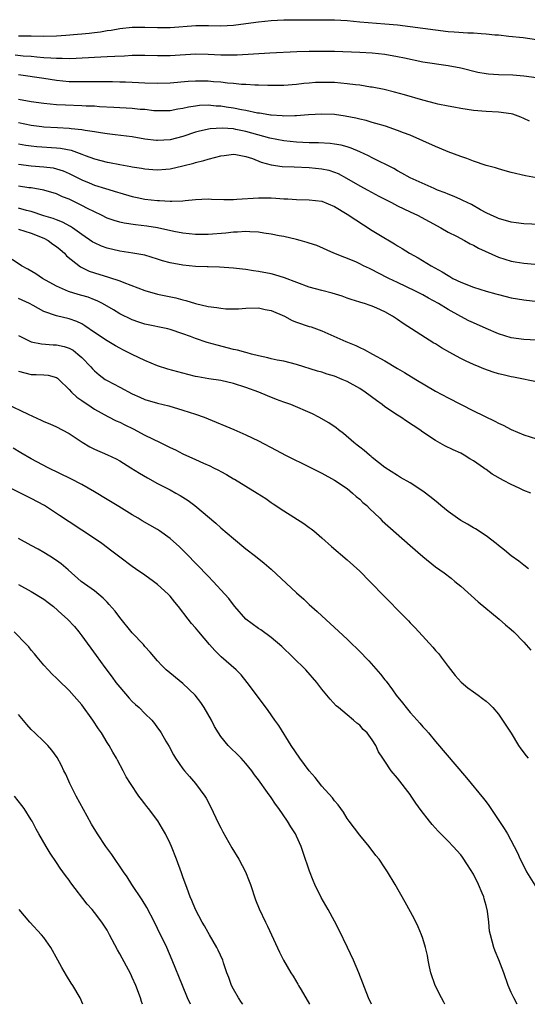
# Model space of a CAD drawing. Units: inches. Extents: x 2601000 to 2604000, y 1497000 to 1500000.
# Drawn here: x 2603479 to 2603560, y 1497000 to 1497156 of the extents above; entities that cross this region are included whole.
import ezdxf

# ---------------------------------------------------------------- set-up
doc = ezdxf.new("R2010")
doc.units = ezdxf.units.IN
doc.header["$MEASUREMENT"] = 0
doc.layers.add('LD26011497_2ft', color=60, linetype='Continuous')

msp = doc.modelspace()

# ---------------------------------------------------------------- linework, layer by layer
at = {"layer": 'LD26011497_2ft'}
for points, elevation in [([(2603479, 1497153.44), (2603481, 1497153.43), (2603483, 1497153.39), (2603485, 1497153.41), (2603486.49, 1497153.51), (2603488.33, 1497153.67), (2603489, 1497153.75), (2603490.16, 1497153.84), (2603491, 1497153.98), (2603491.94, 1497154.06), (2603493, 1497154.28), (2603493.65, 1497154.35), (2603495, 1497154.61), (2603497, 1497154.81), (2603499, 1497154.82), (2603501, 1497154.76), (2603503, 1497154.77), (2603507.08, 1497155.08), (2603509.06, 1497155.06), (2603511, 1497155.01), (2603513, 1497155.11), (2603515, 1497155.36), (2603517, 1497155.64), (2603519, 1497155.84), (2603521, 1497155.95), (2603523, 1497155.98), (2603525, 1497155.98), (2603527, 1497155.98), (2603529, 1497155.95), (2603531, 1497155.83), (2603533, 1497155.65), (2603537, 1497155.35), (2603539, 1497155.16), (2603541, 1497154.92), (2603545, 1497154.37), (2603547, 1497154.13), (2603547.95, 1497154.05), (2603550.1, 1497153.9), (2603551, 1497153.88), (2603552.23, 1497153.77), (2603553, 1497153.76), (2603554.4, 1497153.6), (2603555, 1497153.56), (2603556.63, 1497153.37), (2603558.86, 1497153.14), (2603561, 1497152.87)], 9236), ([(2603478.43, 1497150.43), (2603479.72, 1497150.28), (2603481, 1497150.2), (2603481.9, 1497150.1), (2603483, 1497150.02), (2603484.08, 1497149.92), (2603485, 1497149.88), (2603485.9, 1497149.9), (2603487, 1497149.85), (2603488.11, 1497149.89), (2603491, 1497150.06), (2603493, 1497150.14), (2603494.22, 1497150.22), (2603495.74, 1497150.26), (2603497, 1497150.36), (2603497.65, 1497150.35), (2603499, 1497150.37), (2603501, 1497150.29), (2603503, 1497150.3), (2603507, 1497150.58), (2603509, 1497150.54), (2603511, 1497150.41), (2603511.61, 1497150.39), (2603513.6, 1497150.4), (2603518.75, 1497150.75), (2603523.05, 1497150.95), (2603525, 1497151.01), (2603527, 1497151.02), (2603529, 1497150.99), (2603533, 1497150.84), (2603535, 1497150.74), (2603537, 1497150.53), (2603539, 1497150.17), (2603540.08, 1497149.92), (2603543, 1497149.33), (2603547, 1497148.75), (2603549, 1497148.35), (2603551.69, 1497147.69), (2603553, 1497147.45), (2603553.4, 1497147.4), (2603555, 1497147.29), (2603557.24, 1497147.24), (2603559, 1497147.11), (2603561, 1497146.82)], 9238), ([(2603559.9, 1497139.9), (2603559, 1497140.35), (2603558.52, 1497140.52), (2603557.24, 1497141), (2603557, 1497141.08), (2603555, 1497141.35), (2603553, 1497141.45), (2603551, 1497141.62), (2603549, 1497141.9), (2603547.91, 1497142.1), (2603547, 1497142.27), (2603545.39, 1497142.61), (2603545, 1497142.71), (2603543, 1497143.24), (2603540.09, 1497144.09), (2603538.52, 1497144.52), (2603536.9, 1497144.9), (2603535, 1497145.27), (2603534.69, 1497145.31), (2603533, 1497145.59), (2603532.35, 1497145.65), (2603531, 1497145.83), (2603529, 1497146.01), (2603527, 1497146.05), (2603525.99, 1497146.01), (2603525, 1497145.93), (2603524.14, 1497145.86), (2603523, 1497145.72), (2603521, 1497145.58), (2603518.44, 1497145.56), (2603517, 1497145.62), (2603516.38, 1497145.62), (2603515, 1497145.71), (2603514.27, 1497145.73), (2603513, 1497145.87), (2603512.07, 1497145.93), (2603511, 1497146.09), (2603509.84, 1497146.16), (2603509, 1497146.25), (2603507, 1497146.25), (2603505.82, 1497146.18), (2603503, 1497145.95), (2603501, 1497145.89), (2603499, 1497145.94), (2603497, 1497146.03), (2603495.94, 1497146.06), (2603495, 1497146.11), (2603493.88, 1497146.12), (2603493, 1497146.15), (2603491.86, 1497146.14), (2603491, 1497146.15), (2603489.88, 1497146.12), (2603487.87, 1497146.13), (2603487, 1497146.15), (2603485, 1497146.37), (2603483, 1497146.69), (2603479, 1497147.23)], 9240), ([(2603561, 1497130.91), (2603559.24, 1497131.24), (2603557, 1497131.79), (2603556.06, 1497132.06), (2603555, 1497132.33), (2603554.51, 1497132.51), (2603553, 1497132.91), (2603551, 1497133.57), (2603549.98, 1497133.98), (2603549, 1497134.29), (2603547, 1497135.06), (2603545.64, 1497135.64), (2603545, 1497135.89), (2603541, 1497137.67), (2603539.93, 1497138.07), (2603539, 1497138.45), (2603537.09, 1497139.09), (2603535.56, 1497139.56), (2603535, 1497139.7), (2603534, 1497140), (2603533, 1497140.22), (2603532.38, 1497140.38), (2603530.7, 1497140.7), (2603529, 1497140.94), (2603527, 1497141.03), (2603524.89, 1497140.89), (2603523, 1497140.73), (2603522.74, 1497140.74), (2603521, 1497140.7), (2603520.73, 1497140.73), (2603519, 1497140.84), (2603518.87, 1497140.87), (2603518.01, 1497141), (2603517.16, 1497141.16), (2603516.8, 1497141.2), (2603515, 1497141.58), (2603514.31, 1497141.69), (2603513, 1497141.95), (2603511.86, 1497142.14), (2603511, 1497142.27), (2603510.3, 1497142.3), (2603509, 1497142.44), (2603507.63, 1497142.37), (2603507, 1497142.29), (2603505.88, 1497142.12), (2603505, 1497141.9), (2603504.21, 1497141.79), (2603503, 1497141.56), (2603501, 1497141.54), (2603500.43, 1497141.57), (2603499, 1497141.73), (2603498.22, 1497141.78), (2603497, 1497141.91), (2603494.09, 1497142.09), (2603491.81, 1497142.19), (2603491, 1497142.26), (2603489.69, 1497142.31), (2603489, 1497142.36), (2603486.43, 1497142.43), (2603485, 1497142.52), (2603483, 1497142.73), (2603481.01, 1497142.99), (2603479, 1497143.35)], 9242), ([(2603561.53, 1497123.53), (2603559, 1497123.64), (2603557.78, 1497123.78), (2603557, 1497123.89), (2603555, 1497124.47), (2603554.65, 1497124.65), (2603553.84, 1497125), (2603553, 1497125.4), (2603552.13, 1497125.87), (2603550.69, 1497126.69), (2603550.01, 1497127), (2603549.34, 1497127.34), (2603549, 1497127.49), (2603547.97, 1497127.97), (2603547, 1497128.32), (2603546.54, 1497128.54), (2603545.3, 1497129), (2603544.77, 1497129.23), (2603541, 1497130.95), (2603539.69, 1497131.69), (2603539, 1497132.04), (2603538.4, 1497132.4), (2603535, 1497134.08), (2603534.4, 1497134.4), (2603533.03, 1497135.03), (2603531.63, 1497135.63), (2603531, 1497135.82), (2603530.08, 1497136.08), (2603529, 1497136.27), (2603528.35, 1497136.35), (2603526.46, 1497136.46), (2603525, 1497136.49), (2603523, 1497136.59), (2603521, 1497136.78), (2603518.8, 1497137.2), (2603515, 1497138.29), (2603513.4, 1497138.6), (2603513, 1497138.67), (2603511.22, 1497138.78), (2603509.32, 1497138.68), (2603507.66, 1497138.34), (2603507, 1497138.16), (2603505, 1497137.5), (2603503, 1497136.96), (2603501, 1497136.82), (2603500.84, 1497136.84), (2603499, 1497137.08), (2603497, 1497137.43), (2603494.27, 1497137.73), (2603493, 1497137.9), (2603491.95, 1497138.05), (2603491, 1497138.24), (2603489.56, 1497138.44), (2603489, 1497138.56), (2603487.3, 1497138.7), (2603487, 1497138.76), (2603485.17, 1497138.83), (2603483, 1497138.96), (2603482.7, 1497139), (2603481, 1497139.24), (2603479, 1497139.64)], 9244), ([(2603479, 1497136.33), (2603480.12, 1497136.12), (2603481, 1497135.98), (2603481.89, 1497135.89), (2603485, 1497135.69), (2603485.63, 1497135.63), (2603487.3, 1497135.3), (2603489, 1497134.68), (2603489.52, 1497134.48), (2603491, 1497133.96), (2603493, 1497133.43), (2603493.37, 1497133.37), (2603495, 1497133.04), (2603496.75, 1497132.75), (2603497, 1497132.69), (2603498.46, 1497132.46), (2603499, 1497132.36), (2603500.27, 1497132.27), (2603501, 1497132.19), (2603502.31, 1497132.31), (2603503, 1497132.35), (2603505, 1497132.81), (2603506.74, 1497133.26), (2603507, 1497133.34), (2603508.35, 1497133.65), (2603509, 1497133.87), (2603510.23, 1497134.23), (2603511, 1497134.4), (2603511.55, 1497134.45), (2603513, 1497134.66), (2603513.39, 1497134.61), (2603515, 1497134.31), (2603516.01, 1497133.99), (2603517.41, 1497133.41), (2603519, 1497133), (2603520.74, 1497132.74), (2603522.65, 1497132.65), (2603525, 1497132.58), (2603527, 1497132.38), (2603528.13, 1497132.13), (2603529, 1497131.85), (2603529.61, 1497131.61), (2603530.9, 1497130.9), (2603533, 1497129.67), (2603534.29, 1497129), (2603536.04, 1497128.04), (2603538.06, 1497127), (2603539, 1497126.49), (2603541, 1497125.52), (2603542.13, 1497125), (2603543.99, 1497123.99), (2603545.86, 1497123), (2603547, 1497122.34), (2603548.33, 1497121.67), (2603549.61, 1497121), (2603550.48, 1497120.48), (2603551, 1497120.25), (2603551.79, 1497119.79), (2603555, 1497118.34), (2603557, 1497117.73), (2603557.64, 1497117.64), (2603559, 1497117.39), (2603563, 1497117.06)], 9246), ([(2603479, 1497133.09), (2603481, 1497132.83), (2603483, 1497132.69), (2603484.49, 1497132.49), (2603485, 1497132.38), (2603486.04, 1497132.04), (2603487, 1497131.62), (2603487.43, 1497131.43), (2603489, 1497130.61), (2603490.15, 1497130.15), (2603491, 1497129.78), (2603492.78, 1497129.22), (2603494.68, 1497128.68), (2603495, 1497128.56), (2603497, 1497127.98), (2603497.79, 1497127.79), (2603499, 1497127.56), (2603501, 1497127.33), (2603501.33, 1497127.33), (2603503, 1497127.22), (2603503.26, 1497127.26), (2603505, 1497127.29), (2603505.35, 1497127.35), (2603507, 1497127.5), (2603509, 1497127.58), (2603509.55, 1497127.55), (2603511.5, 1497127.5), (2603513, 1497127.52), (2603513.54, 1497127.54), (2603517, 1497127.75), (2603519, 1497127.74), (2603519.72, 1497127.72), (2603521, 1497127.61), (2603521.6, 1497127.6), (2603523, 1497127.48), (2603525, 1497127.45), (2603527, 1497127.21), (2603529, 1497126.38), (2603531, 1497125.16), (2603535, 1497122.6), (2603536.05, 1497121.95), (2603538.49, 1497120.49), (2603539, 1497120.16), (2603539.73, 1497119.73), (2603540.88, 1497119), (2603542.24, 1497118.24), (2603544.3, 1497117), (2603546.06, 1497116.06), (2603547, 1497115.44), (2603547.29, 1497115.29), (2603547.76, 1497115), (2603549, 1497114.38), (2603551, 1497113.61), (2603553, 1497113), (2603554.58, 1497112.58), (2603555, 1497112.44), (2603557, 1497111.94), (2603559, 1497111.58), (2603563, 1497111.14)], 9248), ([(2603561, 1497105.23), (2603559, 1497105.32), (2603557, 1497105.6), (2603555, 1497106.23), (2603553, 1497107.05), (2603551, 1497107.95), (2603550.29, 1497108.29), (2603549, 1497108.97), (2603547, 1497110.05), (2603545.47, 1497111), (2603543.88, 1497111.88), (2603543, 1497112.4), (2603541.85, 1497113), (2603539, 1497114.33), (2603537.61, 1497115), (2603535.88, 1497115.88), (2603535, 1497116.36), (2603534.55, 1497116.55), (2603533.62, 1497117), (2603533, 1497117.33), (2603532.39, 1497117.61), (2603528.91, 1497119), (2603526.2, 1497120.2), (2603525, 1497120.56), (2603524.69, 1497120.69), (2603523.59, 1497121), (2603523, 1497121.15), (2603521, 1497121.61), (2603520.25, 1497121.75), (2603519, 1497122.01), (2603517.82, 1497122.18), (2603517, 1497122.32), (2603515.63, 1497122.37), (2603515, 1497122.42), (2603513.68, 1497122.32), (2603513, 1497122.3), (2603511.83, 1497122.17), (2603509, 1497121.96), (2603507, 1497121.97), (2603505, 1497122.17), (2603503.56, 1497122.44), (2603500.98, 1497123), (2603499.28, 1497123.28), (2603497.48, 1497123.48), (2603495.73, 1497123.73), (2603495, 1497123.9), (2603494.15, 1497124.15), (2603493, 1497124.56), (2603492.11, 1497125), (2603491, 1497125.52), (2603489.93, 1497126.07), (2603489, 1497126.57), (2603487, 1497127.54), (2603485.94, 1497127.94), (2603485, 1497128.37), (2603482.98, 1497128.98), (2603481, 1497129.32), (2603480.64, 1497129.36), (2603479, 1497129.62)], 9250), ([(2603561.5, 1497098.5), (2603557.35, 1497099.35), (2603557, 1497099.4), (2603555.71, 1497099.71), (2603555, 1497099.89), (2603554.15, 1497100.15), (2603552.68, 1497100.68), (2603551.94, 1497101), (2603551, 1497101.37), (2603549.88, 1497101.88), (2603549, 1497102.3), (2603547.76, 1497103), (2603547.26, 1497103.26), (2603545.98, 1497103.98), (2603545, 1497104.63), (2603544.76, 1497104.76), (2603539.88, 1497107.88), (2603539, 1497108.48), (2603538.68, 1497108.68), (2603538.21, 1497109), (2603537, 1497109.7), (2603535.7, 1497110.3), (2603535, 1497110.6), (2603534.68, 1497110.68), (2603533.75, 1497111), (2603533.17, 1497111.17), (2603533, 1497111.23), (2603531.66, 1497111.66), (2603531, 1497111.88), (2603530.21, 1497112.21), (2603528.66, 1497112.66), (2603527, 1497113.06), (2603525, 1497113.59), (2603521.1, 1497115.1), (2603519.58, 1497115.58), (2603519, 1497115.72), (2603517, 1497116.11), (2603516.2, 1497116.2), (2603515, 1497116.4), (2603514.45, 1497116.45), (2603513, 1497116.63), (2603510.78, 1497116.78), (2603509, 1497116.81), (2603508.83, 1497116.83), (2603507, 1497116.87), (2603505, 1497117.07), (2603503, 1497117.47), (2603501.79, 1497117.79), (2603501, 1497118.07), (2603499, 1497118.66), (2603497.1, 1497119), (2603495, 1497119.31), (2603493, 1497119.8), (2603492.12, 1497120.12), (2603491, 1497120.62), (2603490.76, 1497120.76), (2603489, 1497121.95), (2603487.55, 1497123), (2603487.22, 1497123.22), (2603485.93, 1497123.93), (2603485, 1497124.26), (2603484.49, 1497124.48), (2603483, 1497124.92), (2603481, 1497125.58), (2603480.22, 1497125.78), (2603479, 1497126.14)], 9252), ([(2603479, 1497122.81), (2603481, 1497122.15), (2603483, 1497121.35), (2603483.69, 1497121), (2603484.43, 1497120.43), (2603485, 1497120.06), (2603485.56, 1497119.56), (2603486.24, 1497119), (2603486.59, 1497118.59), (2603488.82, 1497116.82), (2603490.17, 1497116.17), (2603491, 1497115.87), (2603493.21, 1497115.21), (2603495, 1497114.61), (2603495.67, 1497114.33), (2603499, 1497113.06), (2603501, 1497112.52), (2603503.91, 1497111.91), (2603505, 1497111.61), (2603505.5, 1497111.5), (2603507, 1497111.02), (2603509, 1497110.56), (2603510.4, 1497110.4), (2603511, 1497110.27), (2603511.8, 1497110.2), (2603513, 1497110.17), (2603513.81, 1497110.19), (2603515, 1497110.27), (2603517, 1497110.31), (2603518.06, 1497110.06), (2603519, 1497109.91), (2603521.08, 1497109), (2603522.33, 1497108.33), (2603523, 1497108.07), (2603525, 1497107.38), (2603525.3, 1497107.3), (2603527, 1497106.68), (2603530.81, 1497105), (2603532.37, 1497104.37), (2603533, 1497104.05), (2603533.73, 1497103.73), (2603535.01, 1497103), (2603537, 1497101.92), (2603539, 1497100.74), (2603540.1, 1497100.1), (2603541.88, 1497099), (2603545, 1497097.16), (2603547, 1497096.07), (2603551, 1497094.04), (2603554.4, 1497092.4), (2603555, 1497092.06), (2603555.73, 1497091.73), (2603557, 1497091.06), (2603559, 1497090.2), (2603561, 1497089.56)], 9254), ([(2603560.08, 1497081), (2603559, 1497081.41), (2603558.25, 1497081.75), (2603557, 1497082.34), (2603555.76, 1497083), (2603553.98, 1497083.98), (2603553, 1497084.7), (2603552.81, 1497084.81), (2603552.58, 1497085), (2603551, 1497086.1), (2603550.42, 1497086.42), (2603549.55, 1497087), (2603549, 1497087.3), (2603547.82, 1497087.82), (2603546.48, 1497088.48), (2603545, 1497089.33), (2603543, 1497090.66), (2603542.52, 1497091), (2603540.4, 1497092.4), (2603539.54, 1497093), (2603539, 1497093.34), (2603537, 1497094.67), (2603536.57, 1497095), (2603535.65, 1497095.65), (2603533.87, 1497097), (2603533, 1497097.58), (2603531, 1497098.67), (2603530.25, 1497099), (2603529, 1497099.5), (2603527.85, 1497099.85), (2603527, 1497100.13), (2603526.31, 1497100.31), (2603523, 1497101.36), (2603521, 1497101.87), (2603519.94, 1497102.06), (2603519, 1497102.28), (2603518.44, 1497102.44), (2603517, 1497102.71), (2603515.87, 1497103), (2603515.2, 1497103.2), (2603515, 1497103.24), (2603513.63, 1497103.63), (2603513, 1497103.76), (2603510.41, 1497104.41), (2603508.86, 1497104.86), (2603507, 1497105.49), (2603506.19, 1497105.81), (2603505, 1497106.23), (2603503, 1497106.91), (2603502.61, 1497107), (2603499, 1497107.75), (2603498.05, 1497108.05), (2603497, 1497108.42), (2603495, 1497109.4), (2603494.01, 1497110.01), (2603492.3, 1497111), (2603491.44, 1497111.44), (2603491, 1497111.6), (2603489.99, 1497112), (2603489, 1497112.3), (2603488.45, 1497112.45), (2603486.92, 1497112.92), (2603485, 1497113.77), (2603482.76, 1497115), (2603481.71, 1497115.71), (2603480.45, 1497116.45), (2603479.46, 1497117), (2603477.97, 1497117.97)], 9256), ([(2603559.73, 1497069), (2603559, 1497069.56), (2603558.2, 1497070.2), (2603557, 1497071.03), (2603555.95, 1497071.95), (2603555, 1497072.67), (2603554.59, 1497073), (2603553, 1497074.22), (2603551.34, 1497075.34), (2603551, 1497075.49), (2603550.07, 1497076.07), (2603549, 1497076.67), (2603548.51, 1497077), (2603547, 1497078.07), (2603545.87, 1497079), (2603545.41, 1497079.41), (2603544.3, 1497080.3), (2603543, 1497081.31), (2603541, 1497082.6), (2603539.46, 1497083.46), (2603539, 1497083.75), (2603537, 1497085.04), (2603535, 1497086.62), (2603534.8, 1497086.8), (2603534.53, 1497087), (2603533.72, 1497087.72), (2603533, 1497088.25), (2603532.6, 1497088.6), (2603532.07, 1497089), (2603530.44, 1497090.44), (2603529.66, 1497091), (2603529.3, 1497091.3), (2603528.1, 1497092.1), (2603526.54, 1497093), (2603525.53, 1497093.53), (2603522.1, 1497095), (2603521, 1497095.39), (2603519.84, 1497095.84), (2603518.41, 1497096.41), (2603517.05, 1497097), (2603515, 1497097.72), (2603513, 1497098.36), (2603511, 1497098.81), (2603509.09, 1497099.09), (2603507.38, 1497099.38), (2603507, 1497099.46), (2603505.78, 1497099.78), (2603505, 1497099.96), (2603502.63, 1497100.63), (2603501, 1497101.16), (2603499, 1497101.98), (2603497, 1497102.92), (2603495.63, 1497103.63), (2603495, 1497103.94), (2603494.32, 1497104.32), (2603493, 1497105.12), (2603491, 1497106.43), (2603489.5, 1497107.5), (2603489, 1497107.8), (2603488.19, 1497108.19), (2603487, 1497108.6), (2603485, 1497109.07), (2603483, 1497109.78), (2603481.29, 1497110.71), (2603480.72, 1497111), (2603479, 1497111.81)], 9258), ([(2603479, 1497105.94), (2603480.97, 1497104.97), (2603482.63, 1497104.63), (2603484.49, 1497104.49), (2603485, 1497104.47), (2603486.21, 1497104.21), (2603487, 1497103.95), (2603487.62, 1497103.62), (2603488.4, 1497103), (2603489, 1497102.45), (2603490.42, 1497101), (2603490.68, 1497100.68), (2603491, 1497100.34), (2603491.73, 1497099.73), (2603492.7, 1497099), (2603493, 1497098.81), (2603495, 1497097.78), (2603497, 1497096.72), (2603498.2, 1497096.2), (2603499, 1497095.82), (2603501, 1497095.22), (2603502.8, 1497094.8), (2603505, 1497094.13), (2603507, 1497093.47), (2603508.36, 1497093), (2603509, 1497092.75), (2603513.07, 1497091.07), (2603515, 1497090.24), (2603517, 1497089.26), (2603519.79, 1497087.79), (2603521.25, 1497087), (2603525.1, 1497085.1), (2603527, 1497084.12), (2603529, 1497083.02), (2603531, 1497081.69), (2603531.86, 1497081), (2603532.46, 1497080.46), (2603533, 1497080.02), (2603533.52, 1497079.52), (2603534.11, 1497079), (2603534.53, 1497078.52), (2603536.17, 1497077), (2603536.57, 1497076.57), (2603541, 1497072.66), (2603543, 1497070.93), (2603545, 1497069.33), (2603546.35, 1497068.35), (2603547.49, 1497067.49), (2603548.09, 1497067), (2603549, 1497066.22), (2603551.76, 1497063.76), (2603555.1, 1497061), (2603556.11, 1497060.11), (2603557, 1497059.36), (2603557.39, 1497059), (2603559, 1497057.39), (2603560.12, 1497056.12)], 9260), ([(2603479, 1497100.3), (2603481, 1497099.75), (2603481.77, 1497099.77), (2603483, 1497099.73), (2603483.66, 1497099.66), (2603485, 1497099.32), (2603485.18, 1497099.18), (2603485.39, 1497099), (2603487, 1497097.42), (2603487.35, 1497097), (2603488.19, 1497096.19), (2603489, 1497095.65), (2603489.37, 1497095.37), (2603489.96, 1497095), (2603491, 1497094.3), (2603493.13, 1497093.13), (2603494.44, 1497092.44), (2603495, 1497092.22), (2603495.8, 1497091.8), (2603497.16, 1497091.16), (2603499, 1497090.17), (2603501.41, 1497089), (2603503, 1497088.2), (2603503.83, 1497087.83), (2603505, 1497087.23), (2603507, 1497086.33), (2603508.26, 1497085.74), (2603509.3, 1497085.3), (2603509.86, 1497085), (2603510.62, 1497084.62), (2603511, 1497084.39), (2603511.91, 1497083.91), (2603513, 1497083.27), (2603513.18, 1497083.18), (2603515, 1497082.11), (2603516.79, 1497081), (2603518.13, 1497080.13), (2603519, 1497079.49), (2603519.31, 1497079.31), (2603521, 1497078.17), (2603524.17, 1497076.17), (2603525, 1497075.56), (2603525.33, 1497075.33), (2603525.73, 1497075), (2603527, 1497073.91), (2603528.53, 1497072.53), (2603531, 1497070.43), (2603533, 1497068.6), (2603534.61, 1497067), (2603537, 1497064.53), (2603537.78, 1497063.78), (2603539, 1497062.49), (2603540.73, 1497060.73), (2603541, 1497060.42), (2603541.72, 1497059.72), (2603542.34, 1497059), (2603544.58, 1497056.58), (2603545, 1497056.05), (2603545.51, 1497055.51), (2603545.91, 1497055), (2603547, 1497053.52), (2603548.11, 1497052.11), (2603549.06, 1497051.06), (2603550.14, 1497050.14), (2603551, 1497049.5), (2603551.76, 1497049), (2603552.47, 1497048.47), (2603553, 1497048.01), (2603553.55, 1497047.55), (2603554.07, 1497047), (2603555, 1497045.95), (2603557, 1497042.96), (2603558.16, 1497041), (2603558.49, 1497040.49), (2603559.36, 1497039.36), (2603559.7, 1497039)], 9262), ([(2603477, 1497095.2), (2603480.53, 1497093.47), (2603482.55, 1497092.55), (2603483, 1497092.31), (2603483.94, 1497091.94), (2603485, 1497091.46), (2603485.89, 1497091), (2603487, 1497090.41), (2603489.04, 1497089.04), (2603490.3, 1497088.3), (2603491, 1497087.96), (2603493.07, 1497087.07), (2603494.42, 1497086.42), (2603495, 1497086.09), (2603496.79, 1497085), (2603498.13, 1497084.13), (2603499.38, 1497083.38), (2603501, 1497082.51), (2603503, 1497081.48), (2603503.89, 1497081), (2603504.6, 1497080.6), (2603505.82, 1497079.82), (2603506.89, 1497079), (2603510.23, 1497076.23), (2603511, 1497075.5), (2603513, 1497073.78), (2603515, 1497072.16), (2603516.51, 1497071), (2603517.9, 1497069.9), (2603519, 1497068.94), (2603523, 1497065.2), (2603524.16, 1497064.16), (2603525, 1497063.34), (2603526.25, 1497062.25), (2603527, 1497061.54), (2603528.35, 1497060.35), (2603531, 1497057.86), (2603531.85, 1497057), (2603532.45, 1497056.45), (2603533.45, 1497055.45), (2603533.86, 1497055), (2603534.43, 1497054.43), (2603536.32, 1497052.32), (2603537, 1497051.41), (2603537.19, 1497051.19), (2603538.17, 1497049.83), (2603538.8, 1497049), (2603539.78, 1497047.78), (2603540.35, 1497047), (2603541, 1497046.22), (2603541.59, 1497045.59), (2603542.54, 1497044.53), (2603543, 1497043.98), (2603543.47, 1497043.47), (2603543.88, 1497043), (2603545, 1497041.62), (2603549.89, 1497035.89), (2603552.59, 1497032.59), (2603553, 1497032.05), (2603553.47, 1497031.47), (2603555.87, 1497027.87), (2603556.39, 1497027), (2603557.48, 1497025), (2603558, 1497024), (2603558.41, 1497023), (2603558.62, 1497022.62), (2603559.43, 1497021), (2603561, 1497018.44)], 9264), ([(2603557.96, 1497000), (2603557.39, 1497001), (2603557, 1497001.85), (2603556.53, 1497003), (2603555.84, 1497005), (2603555.04, 1497007.04), (2603554.43, 1497008.43), (2603554.22, 1497009), (2603553.99, 1497010.01), (2603553.7, 1497011), (2603553.57, 1497011.57), (2603553.44, 1497013), (2603553.22, 1497014.78), (2603553, 1497015.64), (2603552.7, 1497016.7), (2603552.64, 1497017), (2603552.41, 1497017.59), (2603551.82, 1497019), (2603551, 1497020.62), (2603550.08, 1497022.08), (2603549.29, 1497023.29), (2603549, 1497023.67), (2603547.82, 1497025), (2603547, 1497025.87), (2603545.45, 1497027.45), (2603544.48, 1497028.48), (2603544.03, 1497029), (2603542.71, 1497030.71), (2603541.89, 1497031.89), (2603541.17, 1497033), (2603541, 1497033.23), (2603539, 1497035.84), (2603538.01, 1497037), (2603537, 1497038.5), (2603536.64, 1497039), (2603536, 1497040), (2603535.57, 1497041), (2603535, 1497041.92), (2603534.18, 1497043), (2603533.55, 1497043.55), (2603533, 1497044.2), (2603532.54, 1497044.54), (2603532.04, 1497045), (2603531, 1497045.84), (2603529.66, 1497047), (2603529.3, 1497047.3), (2603528.34, 1497048.34), (2603527.82, 1497049), (2603527, 1497049.95), (2603526.21, 1497051), (2603524.45, 1497053), (2603522.42, 1497055), (2603520.66, 1497056.66), (2603519, 1497058.1), (2603517.33, 1497059.33), (2603517, 1497059.54), (2603515, 1497061.04), (2603513.25, 1497063), (2603513, 1497063.3), (2603512.28, 1497064.28), (2603511.66, 1497065), (2603509.81, 1497067), (2603509, 1497067.8), (2603505.48, 1497071.48), (2603504.47, 1497072.47), (2603503, 1497073.79), (2603501.3, 1497075), (2603501, 1497075.2), (2603498.57, 1497076.57), (2603497.91, 1497077), (2603497, 1497077.55), (2603494.88, 1497078.88), (2603493, 1497079.97), (2603491, 1497081.17), (2603489, 1497082.35), (2603487.25, 1497083.25), (2603483.66, 1497085), (2603481, 1497086.43), (2603479.35, 1497087.35), (2603478.12, 1497088.12)], 9266), ([(2603546.49, 1497000), (2603546.32, 1497000.32), (2603545.94, 1497001), (2603544.96, 1497003), (2603544.28, 1497005), (2603544.05, 1497005.95), (2603543.83, 1497007), (2603543.72, 1497007.72), (2603543.41, 1497009), (2603543, 1497010.43), (2603542.8, 1497011), (2603542.27, 1497012.27), (2603541.6, 1497013.6), (2603540.18, 1497016.18), (2603538.61, 1497019), (2603537.42, 1497021), (2603537, 1497021.6), (2603536.07, 1497023), (2603535.58, 1497023.58), (2603534.5, 1497025), (2603533, 1497026.79), (2603531.33, 1497029), (2603531, 1497029.46), (2603530.43, 1497030.43), (2603530, 1497031), (2603529.59, 1497031.59), (2603529, 1497032.24), (2603528.7, 1497032.7), (2603527, 1497034.57), (2603525.93, 1497035.93), (2603525, 1497037.01), (2603523.52, 1497039), (2603522.16, 1497041), (2603520.18, 1497044.18), (2603519.58, 1497045), (2603518.52, 1497046.52), (2603516.82, 1497048.82), (2603515.17, 1497051), (2603514.21, 1497052.21), (2603513.46, 1497053), (2603511.07, 1497055.07), (2603510.05, 1497056.05), (2603509.21, 1497057), (2603507.51, 1497059), (2603507, 1497059.62), (2603506.35, 1497060.35), (2603505.82, 1497061), (2603504.31, 1497063), (2603503.71, 1497063.71), (2603503, 1497064.66), (2603502.69, 1497065), (2603501, 1497066.52), (2603500.36, 1497067), (2603499, 1497067.96), (2603497.52, 1497069), (2603497, 1497069.34), (2603495, 1497070.84), (2603493.78, 1497071.78), (2603492.16, 1497073), (2603491, 1497073.81), (2603487, 1497076.41), (2603485.45, 1497077.45), (2603483.07, 1497079), (2603481, 1497080.12), (2603477, 1497082.16)], 9268), ([(2603534.88, 1497000), (2603534.42, 1497001), (2603532.87, 1497005), (2603532.01, 1497007), (2603531.07, 1497009), (2603529.73, 1497011.73), (2603529, 1497013.17), (2603528, 1497015), (2603526.91, 1497016.91), (2603525.9, 1497019), (2603525.62, 1497019.62), (2603525.08, 1497021.08), (2603524.07, 1497024.07), (2603523.73, 1497025), (2603523, 1497026.65), (2603522.82, 1497027), (2603522.12, 1497028.12), (2603521.58, 1497029), (2603520.21, 1497031), (2603519.68, 1497031.68), (2603519, 1497032.74), (2603518.43, 1497033.57), (2603517, 1497035.56), (2603516.37, 1497036.37), (2603515.95, 1497037), (2603515, 1497038.13), (2603514.21, 1497039), (2603513.61, 1497039.61), (2603512.59, 1497040.59), (2603512.18, 1497041), (2603511, 1497042.44), (2603510.62, 1497043), (2603510.03, 1497044.03), (2603509.54, 1497045), (2603508.4, 1497047), (2603507.83, 1497047.83), (2603506.95, 1497048.95), (2603505, 1497050.83), (2603502.37, 1497053), (2603501.67, 1497053.67), (2603501, 1497054.39), (2603499.81, 1497055.81), (2603499, 1497056.71), (2603498.76, 1497057), (2603497, 1497058.85), (2603495, 1497061.27), (2603494.26, 1497062.26), (2603493.36, 1497063.36), (2603493, 1497063.7), (2603492.36, 1497064.36), (2603491, 1497065.48), (2603488.9, 1497067), (2603486.84, 1497068.84), (2603485.76, 1497069.76), (2603485, 1497070.3), (2603483.92, 1497071), (2603483, 1497071.57), (2603482.08, 1497072.08), (2603481, 1497072.71), (2603479, 1497073.81)], 9270), ([(2603479, 1497066.51), (2603481, 1497065.4), (2603483, 1497064.16), (2603483.67, 1497063.67), (2603484.51, 1497063), (2603485.83, 1497061.83), (2603486.73, 1497061), (2603487.83, 1497059.83), (2603488.54, 1497059), (2603489, 1497058.4), (2603491.26, 1497055.26), (2603492.66, 1497053.34), (2603493.81, 1497051.81), (2603494.41, 1497051), (2603495, 1497050.23), (2603496.49, 1497048.49), (2603497, 1497047.98), (2603497.5, 1497047.5), (2603498.07, 1497047), (2603499, 1497046.05), (2603500.08, 1497045), (2603500.5, 1497044.5), (2603501, 1497043.8), (2603501.35, 1497043.35), (2603501.58, 1497043), (2603502.32, 1497041.68), (2603502.83, 1497040.83), (2603503.52, 1497039.52), (2603503.82, 1497039), (2603505, 1497037.33), (2603505.26, 1497037), (2603506.07, 1497036.07), (2603507.02, 1497035), (2603508.46, 1497033), (2603508.67, 1497032.67), (2603509.36, 1497031.36), (2603510.65, 1497028.65), (2603511, 1497027.95), (2603511.33, 1497027.33), (2603512.78, 1497024.78), (2603513.88, 1497023), (2603514.94, 1497021), (2603515.52, 1497019.52), (2603515.71, 1497019), (2603516.53, 1497016.53), (2603517.1, 1497015.1), (2603518.07, 1497013), (2603518.39, 1497012.39), (2603520.28, 1497008.28), (2603520.94, 1497007), (2603522.09, 1497005), (2603522.46, 1497004.46), (2603523.21, 1497003.21), (2603523.31, 1497003), (2603523.72, 1497002.28), (2603525.06, 1497000)], 9272), ([(2603514.49, 1497000), (2603514.28, 1497000.28), (2603513.83, 1497001), (2603513, 1497002.41), (2603512.7, 1497003), (2603512.26, 1497004.26), (2603511.96, 1497005), (2603511.44, 1497006.56), (2603511.32, 1497007), (2603510.6, 1497008.6), (2603510.4, 1497009), (2603509.21, 1497011), (2603509, 1497011.36), (2603508.43, 1497012.43), (2603508.08, 1497013), (2603507, 1497015.04), (2603506.45, 1497016.45), (2603506.18, 1497017), (2603505.67, 1497018.33), (2603505, 1497020.2), (2603504.81, 1497020.81), (2603504.02, 1497023), (2603503.22, 1497025), (2603503, 1497025.49), (2603502.25, 1497027), (2603501.8, 1497027.8), (2603501.04, 1497029.04), (2603499.58, 1497031), (2603499.32, 1497031.32), (2603499, 1497031.77), (2603498.44, 1497032.44), (2603498.05, 1497033), (2603496.71, 1497035), (2603496.05, 1497036.05), (2603495.56, 1497037), (2603494.66, 1497038.66), (2603494.5, 1497039), (2603493.92, 1497039.92), (2603493.33, 1497041), (2603493, 1497041.5), (2603492.11, 1497043), (2603491.65, 1497043.65), (2603490.77, 1497045), (2603489, 1497047.43), (2603487, 1497049.73), (2603485.33, 1497051.33), (2603485, 1497051.68), (2603484.32, 1497052.32), (2603483.67, 1497053), (2603483, 1497053.74), (2603481.94, 1497055), (2603481.53, 1497055.53), (2603481, 1497056.12), (2603480.62, 1497056.62), (2603480.27, 1497057), (2603478.29, 1497059)], 9274), ([(2603506.19, 1497000), (2603505.76, 1497001), (2603504.92, 1497003), (2603503.33, 1497007), (2603502.45, 1497009), (2603501, 1497012.03), (2603500.52, 1497013), (2603499.31, 1497015.31), (2603498.56, 1497016.56), (2603496.94, 1497019), (2603496.19, 1497020.19), (2603495.62, 1497021), (2603493.75, 1497023.75), (2603492.83, 1497025), (2603491.5, 1497027), (2603490.56, 1497028.56), (2603489.83, 1497029.83), (2603488.13, 1497033), (2603487.12, 1497035), (2603486.46, 1497036.46), (2603486.17, 1497037), (2603485.81, 1497037.81), (2603485.09, 1497039.09), (2603484.28, 1497040.28), (2603483.63, 1497041), (2603483, 1497041.63), (2603481.58, 1497043), (2603481, 1497043.54), (2603480.31, 1497044.31), (2603479, 1497045.9)], 9276), ([(2603498.62, 1497000), (2603498.45, 1497000.45), (2603498.29, 1497001), (2603497.54, 1497003), (2603497, 1497004.24), (2603496.76, 1497004.76), (2603495, 1497008.02), (2603494.63, 1497008.63), (2603493.4, 1497011), (2603493, 1497011.72), (2603492.17, 1497013), (2603491, 1497014.57), (2603490.65, 1497015), (2603489.87, 1497015.87), (2603487.26, 1497019.26), (2603487, 1497019.64), (2603486.41, 1497020.41), (2603486.02, 1497021), (2603485.59, 1497021.59), (2603485, 1497022.49), (2603483.97, 1497023.97), (2603483.34, 1497025), (2603482.19, 1497027), (2603481.77, 1497027.77), (2603481.14, 1497029), (2603481, 1497029.24), (2603479.86, 1497031), (2603479.5, 1497031.5), (2603478.32, 1497033)], 9278), ([(2603489.16, 1497000), (2603488.72, 1497001), (2603487.57, 1497003), (2603487.34, 1497003.34), (2603486.57, 1497004.57), (2603485.84, 1497005.84), (2603485.22, 1497007), (2603484.11, 1497009), (2603483, 1497010.56), (2603482.64, 1497011), (2603480.77, 1497013), (2603479.07, 1497015)], 9280)]:
    msp.add_lwpolyline(points, dxfattribs=dict(at, elevation=elevation))

doc.saveas('drawing.dxf')
